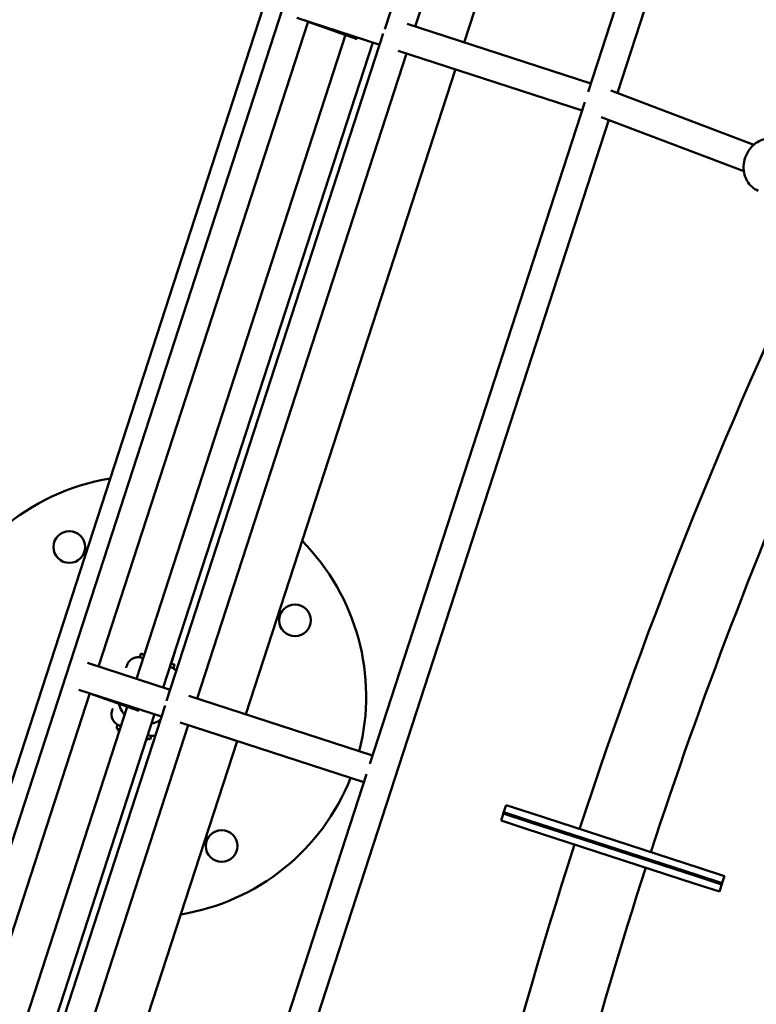
# Model space of a CAD drawing. Units: millimetres. Extents: x 3702 to 13802, y 1468 to 11568.
# Drawn here: x 5753 to 6171, y 7295 to 7852 of the extents above; entities that cross this region are included whole.
import ezdxf

# ---------------------------------------------------------------- set-up
doc = ezdxf.new("R2010")
doc.units = ezdxf.units.MM
doc.header["$LTSCALE"] = 30
doc.layers.add('Geometrie náčrtu (ISO)', color=7, linetype='Continuous', lineweight=25)
doc.layers.add('Viditelná (ISO)', color=7, linetype='Continuous', lineweight=50)

# ---------------------------------------------------------------- blocks, each defined once
blk = doc.blocks.new('LP011')
at = {"layer": 'Geometrie náčrtu (ISO)'}
blk.add_circle((0, 0), 5050, dxfattribs=at)
at = {"layer": 'Viditelná (ISO)'}
for p, q in [((-2615.87, 1869.55), (-2791.5, 1329.03)), ((-2699.49, 1836.34), (-3263.33, 101.05)), ((-2696.55, 1810.93), (-3245.99, 119.92)), ((-2667.92, 1657.56), (-2774.23, 1330.4)), ((-2746.62, 1321.43), (-2640.32, 1648.59)), ((-2567.05, 1629.96), (-2676.39, 1293.43)), ((-2553.12, 1621.06), (-2659.77, 1292.81)), ((-2834.92, 1333.29), (-2953.58, 968.09)), ((-2841.23, 1335.35), (-2794.39, 1320.12)), ((-2807.24, 1323.37), (-2834.98, 1333.11)), ((-2778.91, 1331.92), (-2674.87, 1298.11)), ((-2813.75, 1325.66), (-2932.19, 961.14)), ((-2792.34, 1326.44), (-2915.1, 948.6)), ((-2798.31, 1321.4), (-2916.97, 956.19)), ((-2783.85, 1316.7), (-2679.81, 1282.9)), ((-2779.17, 1315.18), (-2897.83, 949.97)), ((-2870.23, 941), (-2751.56, 1306.21)), ((-2582.51, 1263.52), (-2663.5, 1294.23)), ((-2678.29, 1287.58), (-2800, 913.01)), ((-2664.72, 1277.58), (-2906.76, 532.66)), ((-2588.19, 1248.56), (-2669.02, 1279.21)), ((-2910.4, 976.23), (-2912.54, 969.69)), ((-2910.17, 976.93), (-2910.17, 976.93)), ((-2930.26, 973.41), (-2929.64, 975.31)), ((-2913.05, 954.92), (-2959.9, 970.14)), ((-2937.78, 968.12), (-2937.8, 968.06)), ((-2937.67, 968.45), (-2937.78, 968.12)), ((-2937.78, 968.12), (-2937.78, 968.12)), ((-2911.25, 967.19), (-2910.63, 969.09)), ((-2917.99, 939.7), (-2964.84, 954.92)), ((-2958.52, 952.87), (-3077.19, 587.67)), ((-2958.58, 952.69), (-2930.85, 942.96)), ((-2798.48, 917.69), (-2902.51, 951.5)), ((-2937.35, 945.24), (-3055.79, 580.71)), ((-2915.94, 946.02), (-3038.71, 568.18)), ((-2945.91, 943.25), (-2945.94, 943.17)), ((-2945.8, 943.6), (-2945.91, 943.27)), ((-2941.68, 943.35), (-2941.68, 943.35)), ((-2921.91, 940.98), (-3040.58, 575.77)), ((-2902.78, 934.76), (-3021.44, 569.55)), ((-2942.85, 934.92), (-2943.47, 933.02)), ((-2919.8, 936.19), (-2919.8, 936.19)), ((-2803.42, 902.48), (-2907.46, 936.28)), ((-2993.83, 560.58), (-2875.17, 925.79)), ((-2923.84, 928.7), (-2924.47, 926.8)), ((-2801.9, 907.16), (-2923.6, 532.59)), ((-2724.39, 884.79), (-2722.84, 889.55)), ((-2722.84, 889.55), (-2708.57, 884.91)), ((-2724.14, 885.54), (-2725.69, 880.78)), ((-2710.12, 880.16), (-2724.39, 884.79)), ((-2724.14, 885.54), (-2709.88, 880.9)), ((-2613.47, 854.01), (-2708.57, 884.91)), ((-2711.42, 876.15), (-2725.69, 880.78)), ((-2711.42, 876.15), (-2616.32, 845.25)), ((-2710.12, 880.16), (-2615.01, 849.26)), ((-2614.77, 850), (-2709.88, 880.9)), ((-2613.47, 854.01), (-2599.2, 849.38)), ((-2600.75, 844.62), (-2615.01, 849.26)), ((-2614.77, 850), (-2600.51, 845.37)), ((-2600.75, 844.62), (-2599.2, 849.38)), ((-2602.05, 840.61), (-2616.32, 845.25)), ((-2600.51, 845.37), (-2602.05, 840.61))]:
    blk.add_line(p, q, dxfattribs=at)
for centre in [(-2970.18, 1035.7), (-2842.41, 994.19), (-2883.92, 866.41)]:
    blk.add_circle(centre, 9, dxfattribs=at)
for centre, radius, start, end in [((0.39, -0.54), 2821.2, 154.21299, 161.89845), ((0.39, -0.54), 2778.8, 156.27103, 161.89691), ((-2927.05, 951.06), 125, 99.2066, 224.7934), ((-2927.05, 951.06), 125, 345.6694, 44.7934), ((-2933.1, 932.58), 9.19, 179.8202, 191.9685), ((-2933.1, 932.58), 9.19, 313.0355, 323.9464), ((-2927.05, 951.06), 125, 279.2066, 338.3306), ((0.63, 0.21), 2821.2, 162.10155, 169.78703), ((0.63, 0.21), 2778.8, 162.10309, 167.72971)]:
    blk.add_arc(centre, radius, start, end, dxfattribs=at)
for centre, major_axis, ratio, start_param, end_param in [((-2917.77, 979.42), (7.6, -2.49), 0.004903, 6.159858, 6.283195), ((-2917.77, 979.42), (7.6, -2.49), 0.004903, 0.00001, 0.123347), ((-2920.13, 972.2), (-9.5, 3.11), 0.004903, 5.647289, 6.919102), ((-2920.75, 970.3), (-9.5, 3.11), 0.004903, 0, 0.636602), ((-2920.75, 970.3), (9.5, -3.11), 0.004903, 5.632854, 6.283185), ((-2920.13, 972.2), (9.5, -3.11), 0.004903, 5.632181, 6.926679), ((-2939.28, 941.01), (-6.66, 2.16), 0.999988, 0, 1.568759), ((-2933.97, 929.91), (-9.5, 3.11), 0.004903, 0, 0.651024), ((-2933.35, 931.81), (-9.5, 3.11), 0.004903, 6.067551, 6.55513), ((-2933.97, 929.91), (9.5, -3.11), 0.004903, 5.647289, 6.283185), ((-2923.13, 935.72), (-6.81, -1.62), 0.999995, 1.020456, 1.570796), ((-2933.35, 931.81), (9.5, -3.11), 0.004903, 6.011417, 6.498643)]:
    blk.add_ellipse(centre, major_axis=major_axis, ratio=ratio, start_param=start_param, end_param=end_param, dxfattribs=at)
for points, knots in [([(-2580.13, 1237.49), (-2581.35, 1238), (-2582.51, 1238.72), (-2584.66, 1240.59), (-2585.65, 1241.81), (-2587.17, 1244.52), (-2587.73, 1246.05), (-2588.34, 1249.22), (-2588.41, 1250.9), (-2588.04, 1254.21), (-2587.6, 1255.88), (-2586.27, 1258.99), (-2585.36, 1260.46), (-2583.18, 1263.02), (-2581.9, 1264.13), (-2579.13, 1265.85), (-2577.61, 1266.47), (-2574.57, 1267.14), (-2573, 1267.21), (-2570.63, 1266.9), (-2569.77, 1266.69), (-2568.95, 1266.39)], [0.047636, 0.047636, 0.047636, 0.047636, 0.487333, 0.487333, 0.98253, 0.98253, 1.478852, 1.478852, 1.979493, 1.979493, 2.48508, 2.48508, 2.994072, 2.994072, 3.503593, 3.503593, 4.009275, 4.009275, 4.508631, 4.508631, 4.798745, 4.798745, 4.798745, 4.798745]), ([(-2929.68, 973.2), (-2929.89, 973.24), (-2930.11, 973.27), (-2930.33, 973.29), (-2930.33, 973.3), (-2930.34, 973.3), (-2930.35, 973.3), (-2930.36, 973.3), (-2930.37, 973.3), (-2930.38, 973.3), (-2930.61, 973.32), (-2930.85, 973.33), (-2931.1, 973.32), (-2931.11, 973.32), (-2931.12, 973.32), (-2931.13, 973.32), (-2931.33, 973.32), (-2931.54, 973.3), (-2931.75, 973.28), (-2931.76, 973.28), (-2931.78, 973.28), (-2931.8, 973.28), (-2931.8, 973.27), (-2931.81, 973.27), (-2931.82, 973.27), (-2931.83, 973.27), (-2931.84, 973.27), (-2931.84, 973.27), (-2932.05, 973.24), (-2932.27, 973.21), (-2932.49, 973.16), (-2932.69, 973.11), (-2932.89, 973.06), (-2933.09, 973), (-2933.1, 972.99), (-2933.12, 972.99), (-2933.13, 972.98), (-2933.14, 972.98), (-2933.14, 972.98), (-2933.15, 972.98), (-2933.16, 972.97), (-2933.17, 972.97), (-2933.17, 972.97), (-2933.36, 972.91), (-2933.56, 972.83), (-2933.76, 972.74), (-2933.77, 972.74), (-2933.78, 972.73), (-2933.79, 972.73), (-2933.88, 972.69), (-2933.98, 972.65), (-2934.07, 972.6), (-2934.12, 972.58), (-2934.17, 972.55), (-2934.23, 972.52), (-2934.25, 972.51), (-2934.28, 972.49), (-2934.31, 972.48), (-2934.32, 972.47), (-2934.33, 972.47), (-2934.35, 972.46), (-2934.35, 972.45), (-2934.36, 972.45), (-2934.37, 972.45), (-2934.37, 972.45), (-2934.37, 972.44), (-2934.38, 972.44), (-2934.38, 972.44), (-2934.38, 972.44), (-2934.39, 972.44), (-2934.53, 972.36), (-2934.69, 972.26), (-2934.87, 972.14), (-2935.03, 972.04), (-2935.2, 971.91), (-2935.38, 971.77), (-2935.39, 971.76), (-2935.4, 971.75), (-2935.42, 971.74), (-2935.42, 971.73), (-2935.43, 971.73), (-2935.44, 971.72), (-2935.44, 971.72), (-2935.45, 971.71), (-2935.45, 971.71), (-2935.45, 971.71), (-2935.45, 971.71), (-2935.46, 971.7), (-2935.75, 971.46), (-2935.97, 971.24), (-2936.12, 971.08), (-2936.19, 971), (-2936.25, 970.94), (-2936.29, 970.89), (-2936.31, 970.86), (-2936.33, 970.84), (-2936.34, 970.82), (-2936.35, 970.82), (-2936.36, 970.81), (-2936.36, 970.8), (-2936.37, 970.8), (-2936.37, 970.8), (-2936.37, 970.79), (-2936.37, 970.79), (-2936.37, 970.79), (-2936.38, 970.79), (-2936.38, 970.78), (-2936.41, 970.74), (-2936.43, 970.72), (-2936.55, 970.57), (-2936.67, 970.42), (-2936.78, 970.26), (-2936.78, 970.26), (-2936.78, 970.25), (-2936.78, 970.25), (-2936.84, 970.16), (-2936.9, 970.07), (-2936.96, 969.97), (-2936.99, 969.93), (-2937.02, 969.88), (-2937.05, 969.83), (-2937.06, 969.81), (-2937.07, 969.78), (-2937.09, 969.76), (-2937.09, 969.75), (-2937.1, 969.74), (-2937.11, 969.73), (-2937.11, 969.72), (-2937.12, 969.71), (-2937.12, 969.7), (-2937.12, 969.7), (-2937.13, 969.69), (-2937.13, 969.69), (-2937.15, 969.66), (-2937.16, 969.63), (-2937.18, 969.6), (-2937.37, 969.23), (-2937.54, 968.85), (-2937.67, 968.45)], [0.0698843, 0.0698843, 0.0698843, 0.0698843, 0.1210938, 0.1210938, 0.1210938, 0.1230469, 0.1230469, 0.1230469, 0.125, 0.125, 0.125, 0.1875, 0.1875, 0.1875, 0.1897358, 0.1897358, 0.1897358, 0.2421875, 0.2421875, 0.2421875, 0.2460938, 0.2460938, 0.2460938, 0.2480469, 0.2480469, 0.2480469, 0.25, 0.25, 0.25, 0.3125, 0.3125, 0.3125, 0.3671875, 0.3671875, 0.3671875, 0.3710938, 0.3710938, 0.3710938, 0.3730469, 0.3730469, 0.3730469, 0.375, 0.375, 0.375, 0.4375, 0.4375, 0.4375, 0.4411044, 0.4411044, 0.4411044, 0.46875, 0.46875, 0.46875, 0.484375, 0.484375, 0.484375, 0.4921875, 0.4921875, 0.4921875, 0.4960938, 0.4960938, 0.4960938, 0.4980469, 0.4980469, 0.4980469, 0.4990234, 0.4990234, 0.4990234, 0.5, 0.5, 0.5, 0.5625, 0.5625, 0.5625, 0.6171875, 0.6171875, 0.6171875, 0.6210938, 0.6210938, 0.6210938, 0.6230469, 0.6230469, 0.6230469, 0.6245117, 0.6245117, 0.6245117, 0.625, 0.625, 0.625, 0.6875, 0.6875, 0.6875, 0.71875, 0.71875, 0.71875, 0.734375, 0.734375, 0.734375, 0.7421875, 0.7421875, 0.7421875, 0.7460938, 0.7460938, 0.7460938, 0.7490234, 0.7490234, 0.7490234, 0.7578435, 0.7578435, 0.7578435, 0.8117765, 0.8117765, 0.8117765, 0.8125, 0.8125, 0.8125, 0.84375, 0.84375, 0.84375, 0.859375, 0.859375, 0.859375, 0.8671875, 0.8671875, 0.8671875, 0.8710938, 0.8710938, 0.8710938, 0.8740234, 0.8740234, 0.8740234, 0.8749116, 0.8749116, 0.8749116, 0.8845456, 0.8845456, 0.8845456, 0.9999922, 0.9999922, 0.9999922, 0.9999922]), ([(-2938.06, 967.25), (-2938.01, 967.42), (-2937.96, 967.57), (-2937.88, 967.81), (-2937.85, 967.91), (-2937.82, 968), (-2937.81, 968.02), (-2937.8, 968.05), (-2937.8, 968.05), (-2937.8, 968.06), (-2937.8, 968.06), (-2937.8, 968.06), (-2937.8, 968.06), (-2937.8, 968.06), (-2937.8, 968.06), (-2937.8, 968.06)], [0, 0, 0, 0, 0.0648574, 0.0648574, 0.1285423, 0.1285423, 0.1595176, 0.1595176, 0.1753718, 0.1753718, 0.1833524, 0.1833524, 0.1873522, 0.1873522, 0.1889142, 0.1889142, 0.1889142, 0.1889142]), ([(-2909.57, 965.63), (-2909.58, 965.64), (-2909.59, 965.66), (-2909.6, 965.67), (-2909.73, 965.82), (-2909.86, 965.96), (-2910, 966.09), (-2910.01, 966.1), (-2910.02, 966.1), (-2910.03, 966.11), (-2910.03, 966.12), (-2910.04, 966.12), (-2910.04, 966.13), (-2910.05, 966.13), (-2910.05, 966.14), (-2910.06, 966.14), (-2910.23, 966.31), (-2910.42, 966.46), (-2910.6, 966.61), (-2910.61, 966.61), (-2910.62, 966.62), (-2910.62, 966.62), (-2910.8, 966.75), (-2910.97, 966.87), (-2911.15, 966.99), (-2911.16, 966.99), (-2911.17, 967), (-2911.18, 967.01), (-2911.19, 967.01), (-2911.2, 967.02), (-2911.2, 967.02), (-2911.21, 967.02), (-2911.21, 967.03), (-2911.22, 967.03), (-2911.42, 967.16), (-2911.63, 967.27), (-2911.84, 967.37)], [0.6833309, 0.6833309, 0.6833309, 0.6833309, 0.6875, 0.6875, 0.6875, 0.7421875, 0.7421875, 0.7421875, 0.7460937, 0.7460937, 0.7460937, 0.7480469, 0.7480469, 0.7480469, 0.75, 0.75, 0.75, 0.8102672, 0.8102672, 0.8102672, 0.8125, 0.8125, 0.8125, 0.8671875, 0.8671875, 0.8671875, 0.8710937, 0.8710937, 0.8710937, 0.8730469, 0.8730469, 0.8730469, 0.875, 0.875, 0.875, 0.9301136, 0.9301136, 0.9301136, 0.9301136]), ([(-2945.82, 943.54), (-2945.82, 943.54), (-2945.82, 943.54), (-2945.82, 943.55), (-2945.82, 943.55), (-2945.81, 943.55), (-2945.81, 943.56), (-2945.8, 943.6), (-2945.78, 943.67), (-2945.72, 943.85), (-2945.68, 943.97), (-2945.61, 944.19), (-2945.58, 944.27), (-2945.55, 944.35)], [0.1591613, 0.1591613, 0.1591613, 0.1591613, 0.1606416, 0.1606416, 0.1675307, 0.1675307, 0.1882219, 0.1882219, 0.2509882, 0.2509882, 0.314712, 0.314712, 0.3461421, 0.3461421, 0.3461421, 0.3461421]), ([(-2942.14, 946.92), (-2941.86, 945.84), (-2941.46, 944.79), (-2940.39, 942.66), (-2939.67, 941.6), (-2938.84, 940.65)], [0.6812245, 0.6812245, 0.6812245, 0.6812245, 0.75, 0.75, 0.8280098, 0.8280098, 0.8280098, 0.8280098]), ([(-2923.63, 935.7), (-2922.42, 935.98), (-2921.24, 936.41), (-2919.6, 937.24), (-2919.08, 937.54), (-2918.59, 937.87)], [0.1732872, 0.1732872, 0.1732872, 0.1732872, 0.25, 0.25, 0.2864885, 0.2864885, 0.2864885, 0.2864885])]:
    blk.add_open_spline(points, degree=3, knots=knots, dxfattribs=at)
for points, weights in [([(-2910.45, 976.27), (-2910.42, 976.25), (-2910.4, 976.23)], [1.98865737075, 1.98670439458, 1.98472592088]), ([(-2910.4, 976.23), (-2910.17, 976.92), (-2910.17, 976.93)], [1.98472592142, 2.13824500548, 2.13824500548]), ([(-2910.17, 976.93), (-2910.17, 976.93), (-2910.17, 976.93)], [2.13824500548, 2.13824500548, 2.13820653557])]:
    blk.add_rational_spline(points, weights, degree=2, dxfattribs=at)
for points in [[(-2945.91, 943.27), (-2945.91, 943.26), (-2945.91, 943.26), (-2945.91, 943.25)], [(-2945.8, 943.6), (-2945.8, 943.6), (-2945.8, 943.61), (-2945.79, 943.61)], [(-2941.46, 934.35), (-2941.46, 934.35), (-2941.29, 934.29), (-2940.95, 934.17)], [(-2925.74, 929.2), (-2925.45, 929.11), (-2925.3, 929.06), (-2925.3, 929.07)]]:
    blk.add_open_spline(points, degree=3, dxfattribs=at)

msp = doc.modelspace()

# ---------------------------------------------------------------- block references
msp.add_blockref('LP011', (8751.65, 6517.89))

doc.saveas('drawing.dxf')
